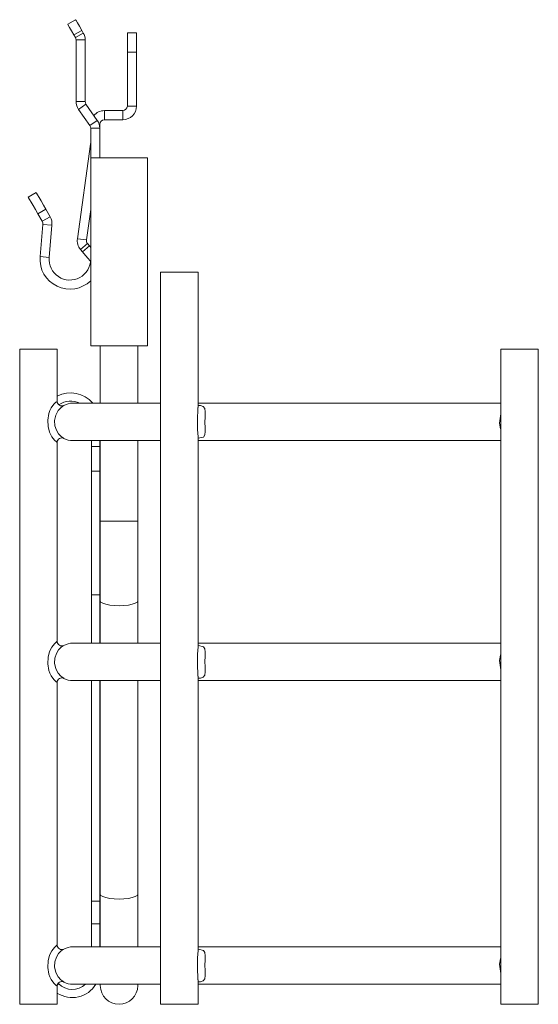
# Model space of a CAD drawing. Units: inches. Extents: x 6.9 to 53.2, y 3.9 to 32.1.
# Drawn here: x 17.7 to 21.1, y 3.9 to 10.2 of the extents above; entities that cross this region are included whole.
import ezdxf

# ---------------------------------------------------------------- set-up
doc = ezdxf.new("R2010")
doc.units = ezdxf.units.IN
doc.header["$MEASUREMENT"] = 0
doc.layers.add('1', color=7, linetype='CONTINUOUS')

msp = doc.modelspace()

# ---------------------------------------------------------------- linework, layer by layer
at = {"layer": '1', "color": 18, "linetype": 'Continuous', "lineweight": 18}
for p, q in [((18.0054, 10.2084), (18.0565, 10.2379)), ((18.0565, 10.2379), (18.0596, 10.2327)), ((18.0596, 10.2327), (18.0682, 10.2177)), ((18.0085, 10.2032), (18.0054, 10.2084)), ((18.0172, 10.1882), (18.0085, 10.2032)), ((18.0301, 10.1657), (18.0172, 10.1882)), ((18.0454, 10.1392), (18.0301, 10.1657)), ((18.0965, 10.1687), (18.0454, 10.1392)), ((18.0682, 10.2177), (18.0812, 10.1952)), ((18.0812, 10.1952), (18.0965, 10.1687)), ((18.1065, 10.1513), (18.0965, 10.1687)), ((18.0554, 10.1218), (18.0454, 10.1392)), ((18.1065, 10.1513), (18.0554, 10.1218)), ((18.1185, 10.1068), (18.0595, 10.1068)), ((18.0595, 9.7068), (18.0595, 10.1068)), ((18.1185, 9.7068), (18.1185, 10.1068)), ((18.3922, 10.1486), (18.3922, 10.1529)), ((18.4512, 10.1529), (18.3922, 10.1529)), ((18.3922, 10.1361), (18.3922, 10.1486)), ((18.3922, 10.1162), (18.3922, 10.1361)), ((18.3922, 10.0904), (18.3922, 10.1162)), ((18.4512, 10.1529), (18.4512, 10.1486)), ((18.4512, 10.1486), (18.4512, 10.1361)), ((18.4512, 10.1361), (18.4512, 10.1162)), ((18.4512, 10.1162), (18.4512, 10.0904)), ((18.3922, 10.0602), (18.3922, 10.0904)), ((18.3922, 10.0279), (18.3922, 10.0602)), ((18.4512, 10.0904), (18.4512, 10.0602)), ((18.4512, 10.0602), (18.4512, 10.0279)), ((18.3922, 10.0279), (18.3922, 9.6779)), ((18.4512, 10.0279), (18.3922, 10.0279)), ((18.4512, 9.6779), (18.4512, 10.0279)), ((18.1185, 9.7068), (18.0595, 9.7068)), ((18.1239, 9.6896), (18.0756, 9.6558)), ((18.1489, 9.5511), (18.0756, 9.6558)), ((18.1972, 9.5849), (18.1239, 9.6896)), ((18.3622, 9.6479), (18.2433, 9.6479)), ((18.2433, 9.6479), (18.2433, 9.5889)), ((18.3622, 9.6479), (18.3622, 9.5889)), ((18.4512, 9.6779), (18.3922, 9.6779)), ((18.1972, 9.5849), (18.1489, 9.5511)), ((18.3622, 9.5889), (18.2433, 9.5889)), ((18.1543, 9.5339), (18.1543, 9.3414)), ((18.1543, 9.5339), (18.2133, 9.5339)), ((18.2097, 9.5589), (18.2133, 9.5589)), ((18.211, 9.5539), (18.2133, 9.5539)), ((18.2133, 9.5589), (18.2133, 9.5539)), ((18.2133, 9.5539), (18.2133, 9.5397)), ((18.2133, 9.5397), (18.2133, 9.5339)), ((18.2133, 9.5339), (18.2133, 9.3414)), ((18.1541, 9.4313), (18.0683, 8.8172)), ((18.1543, 9.4312), (18.1541, 9.4313)), ((18.1543, 9.3414), (18.1543, 8.1214)), ((18.1543, 9.3414), (18.1583, 9.3414)), ((18.1583, 9.3414), (18.1702, 9.3414)), ((18.1702, 9.3414), (18.1894, 9.3414)), ((18.1894, 9.3414), (18.2152, 9.3414)), ((18.2152, 9.3414), (18.2463, 9.3414)), ((18.2463, 9.3414), (18.2814, 9.3414)), ((18.2814, 9.3414), (18.3191, 9.3414)), ((18.3191, 9.3414), (18.3575, 9.3414)), ((18.3575, 9.3414), (18.3952, 9.3414)), ((18.3952, 9.3414), (18.4303, 9.3414)), ((18.4303, 9.3414), (18.4614, 9.3414)), ((18.4614, 9.3414), (18.4872, 9.3414)), ((18.4872, 9.3414), (18.5064, 9.3414)), ((18.5064, 9.3414), (18.5183, 9.3414)), ((18.5183, 9.3414), (18.5223, 9.3414)), ((18.5223, 8.1214), (18.5223, 9.3414)), ((17.7498, 9.0864), (17.8009, 9.1159)), ((17.7519, 9.0827), (17.7498, 9.0864)), ((17.7582, 9.0719), (17.7519, 9.0827)), ((17.7681, 9.0547), (17.7582, 9.0719)), ((17.8009, 9.1159), (17.803, 9.1122)), ((17.803, 9.1122), (17.8093, 9.1014)), ((17.8093, 9.1014), (17.8192, 9.0842)), ((17.8192, 9.0842), (17.8321, 9.0618)), ((17.781, 9.0323), (17.7681, 9.0547)), ((17.7961, 9.0062), (17.781, 9.0323)), ((17.8634, 9.0077), (17.8123, 8.9782)), ((17.8321, 9.0618), (17.8472, 9.0357)), ((17.8472, 9.0357), (17.8634, 9.0077)), ((17.8909, 8.96), (17.8634, 9.0077)), ((17.8123, 8.9782), (17.7961, 9.0062)), ((17.8398, 8.9305), (17.8123, 8.9782)), ((17.8909, 8.96), (17.8398, 8.9305)), ((18.1543, 9.0065), (18.1267, 8.8091)), ((17.826, 8.7008), (17.8443, 8.91)), ((17.9031, 8.9048), (17.8443, 8.91)), ((17.8848, 8.6956), (17.9031, 8.9048)), ((18.1267, 8.8091), (18.0683, 8.8172)), ((18.1335, 8.7856), (18.0883, 8.7476)), ((18.1464, 8.7703), (18.1012, 8.7323)), ((18.1335, 8.7856), (18.1464, 8.7703)), ((18.1503, 8.7655), (18.1464, 8.7703)), ((18.1543, 8.7608), (18.1503, 8.7655)), ((17.8848, 8.6956), (17.826, 8.7008)), ((18.0883, 8.7476), (18.1012, 8.7323)), ((18.1012, 8.7323), (18.1209, 8.7089)), ((18.1209, 8.7089), (18.1376, 8.689)), ((18.1376, 8.689), (18.1488, 8.6757)), ((18.1488, 8.6757), (18.1527, 8.6711)), ((18.1527, 8.6711), (18.1538, 8.672)), ((18.6081, 8.6004), (18.6081, 3.8504)), ((18.6122, 8.6004), (18.6081, 8.6004)), ((18.6244, 8.6004), (18.6122, 8.6004)), ((18.6437, 8.6004), (18.6244, 8.6004)), ((18.6688, 8.6004), (18.6437, 8.6004)), ((18.6981, 8.6004), (18.6688, 8.6004)), ((18.7296, 8.6004), (18.6981, 8.6004)), ((18.761, 8.6004), (18.7296, 8.6004)), ((18.7903, 8.6004), (18.761, 8.6004)), ((18.8155, 8.6004), (18.7903, 8.6004)), ((18.8348, 8.6004), (18.8155, 8.6004)), ((18.8469, 8.6004), (18.8348, 8.6004)), ((18.8511, 8.6004), (18.8469, 8.6004)), ((18.8511, 7.7217), (18.8511, 8.6004)), ((18.5231, 8.4539), (18.5223, 8.4539)), ((18.5233, 8.4539), (18.5231, 8.4539)), ((18.5233, 8.3949), (18.5233, 8.4539)), ((18.5223, 8.3949), (18.5231, 8.3949)), ((18.5231, 8.3949), (18.5233, 8.3949)), ((18.1543, 8.1214), (18.1583, 8.1214)), ((18.1583, 8.1214), (18.1702, 8.1214)), ((18.1702, 8.1214), (18.1894, 8.1214)), ((18.1894, 8.1214), (18.2152, 8.1214)), ((18.2152, 8.1214), (18.2463, 8.1214)), ((18.2168, 8.1214), (18.2168, 7.7504)), ((18.2463, 8.1214), (18.2814, 8.1214)), ((18.2814, 8.1214), (18.3191, 8.1214)), ((18.3191, 8.1214), (18.3575, 8.1214)), ((18.3575, 8.1214), (18.3952, 8.1214)), ((18.3952, 8.1214), (18.4303, 8.1214)), ((18.4303, 8.1214), (18.4614, 8.1214)), ((18.4598, 7.7504), (18.4598, 8.1214)), ((18.4614, 8.1214), (18.4872, 8.1214)), ((18.4872, 8.1214), (18.5064, 8.1214)), ((18.5064, 8.1214), (18.5183, 8.1214)), ((18.5183, 8.1214), (18.5223, 8.1214)), ((17.6938, 8.1004), (17.6938, 3.8504)), ((17.6979, 8.1004), (17.6938, 8.1004)), ((17.7101, 8.1004), (17.6979, 8.1004)), ((17.7294, 8.1004), (17.7101, 8.1004)), ((17.7546, 8.1004), (17.7294, 8.1004)), ((17.7839, 8.1004), (17.7546, 8.1004)), ((17.8153, 8.1004), (17.7839, 8.1004)), ((17.8468, 8.1004), (17.8153, 8.1004)), ((17.8761, 8.1004), (17.8468, 8.1004)), ((17.9012, 8.1004), (17.8761, 8.1004)), ((17.9205, 8.1004), (17.9012, 8.1004)), ((17.9327, 8.1004), (17.9205, 8.1004)), ((17.9368, 8.1004), (17.9327, 8.1004)), ((17.9368, 7.7624), (17.9368, 8.1004)), ((20.8153, 8.1004), (20.8153, 3.8504)), ((20.8194, 8.1004), (20.8153, 8.1004)), ((20.8316, 8.1004), (20.8194, 8.1004)), ((20.8509, 8.1004), (20.8316, 8.1004)), ((20.8761, 8.1004), (20.8509, 8.1004)), ((20.9054, 8.1004), (20.8761, 8.1004)), ((20.9368, 8.1004), (20.9054, 8.1004)), ((20.9683, 8.1004), (20.9368, 8.1004)), ((20.9976, 8.1004), (20.9683, 8.1004)), ((21.0227, 8.1004), (20.9976, 8.1004)), ((21.042, 8.1004), (21.0227, 8.1004)), ((21.0542, 8.1004), (21.042, 8.1004)), ((21.0583, 8.1004), (21.0542, 8.1004)), ((21.0583, 3.8504), (21.0583, 8.1004)), ((17.899, 7.7204), (17.9159, 7.7438)), ((17.9159, 7.7438), (17.929, 7.7564)), ((17.929, 7.7564), (17.9362, 7.762)), ((17.9362, 7.762), (17.9368, 7.7624)), ((17.9733, 7.7312), (17.9603, 7.721)), ((17.9804, 7.7356), (17.9733, 7.7312)), ((17.981, 7.736), (17.9804, 7.7356)), ((18.0424, 7.7504), (18.0383, 7.7504)), ((18.0547, 7.7504), (18.0424, 7.7504)), ((18.0751, 7.7504), (18.0547, 7.7504)), ((18.1036, 7.7504), (18.0751, 7.7504)), ((18.14, 7.7504), (18.1036, 7.7504)), ((18.1844, 7.7504), (18.14, 7.7504)), ((18.2366, 7.7504), (18.1844, 7.7504)), ((18.2964, 7.7504), (18.2366, 7.7504)), ((18.3636, 7.7504), (18.2964, 7.7504)), ((18.4381, 7.7504), (18.3636, 7.7504)), ((18.5197, 7.7504), (18.4381, 7.7504)), ((18.6081, 7.7504), (18.5197, 7.7504)), ((18.851, 7.7356), (18.866, 7.7346)), ((18.9636, 7.7504), (18.8511, 7.7504)), ((18.866, 7.7346), (18.8844, 7.7283)), ((19.0819, 7.7504), (18.9636, 7.7504)), ((19.2057, 7.7504), (19.0819, 7.7504)), ((19.3346, 7.7504), (19.2057, 7.7504)), ((19.4682, 7.7504), (19.3346, 7.7504)), ((19.6062, 7.7504), (19.4682, 7.7504)), ((19.7481, 7.7504), (19.6062, 7.7504)), ((19.8935, 7.7504), (19.7481, 7.7504)), ((20.0421, 7.7504), (19.8935, 7.7504)), ((20.1932, 7.7504), (20.0421, 7.7504)), ((20.3466, 7.7504), (20.1932, 7.7504)), ((20.5017, 7.7504), (20.3466, 7.7504)), ((20.6581, 7.7504), (20.5017, 7.7504)), ((20.8153, 7.7504), (20.6581, 7.7504)), ((17.8753, 7.6405), (17.8831, 7.6842)), ((17.8831, 7.6842), (17.8902, 7.7031)), ((17.8902, 7.7031), (17.899, 7.7204)), ((17.9278, 7.6732), (17.92, 7.6382)), ((17.9435, 7.7023), (17.9278, 7.6732)), ((17.9603, 7.721), (17.9435, 7.7023)), ((18.8466, 7.6247), (18.8478, 7.6689)), ((18.8478, 7.6689), (18.8492, 7.6895)), ((18.8492, 7.6895), (18.8504, 7.7217)), ((18.8844, 7.7283), (18.8946, 7.7155)), ((18.8946, 7.7155), (18.8977, 7.6929)), ((18.8977, 7.6929), (18.8966, 7.661)), ((20.8064, 7.6195), (20.8153, 7.681)), ((17.8775, 7.5979), (17.8753, 7.6405)), ((17.92, 7.6382), (17.9221, 7.604)), ((17.9221, 7.604), (17.9318, 7.575)), ((18.8481, 7.584), (18.8466, 7.6247)), ((18.8966, 7.661), (18.8958, 7.6255)), ((18.8958, 7.6255), (18.8968, 7.5929)), ((20.8123, 7.5845), (20.8064, 7.6195)), ((17.8872, 7.5617), (17.8775, 7.5979)), ((17.9018, 7.5326), (17.8872, 7.5617)), ((17.9318, 7.575), (17.9463, 7.5517)), ((17.9463, 7.5517), (17.9632, 7.5342)), ((18.8504, 7.5505), (18.8481, 7.584)), ((18.8506, 7.5356), (18.8504, 7.5505)), ((18.8953, 7.5445), (18.8859, 7.5305)), ((18.8977, 7.566), (18.8953, 7.5445)), ((18.8968, 7.5929), (18.8977, 7.566)), ((20.8153, 7.5788), (20.8123, 7.5845)), ((17.9188, 7.5108), (17.9018, 7.5326)), ((17.9321, 7.4988), (17.9188, 7.5108)), ((17.9368, 7.4953), (17.9321, 7.4988)), ((17.9368, 7.4953), (17.9368, 7.4956)), ((17.9368, 6.2054), (17.9368, 7.4953)), ((17.9632, 7.5342), (17.9763, 7.5246)), ((17.9763, 7.5246), (17.981, 7.5217)), ((18.0383, 7.5074), (18.0424, 7.5074)), ((18.0424, 7.5074), (18.0547, 7.5074)), ((18.0547, 7.5074), (18.0751, 7.5074)), ((18.0751, 7.5074), (18.1036, 7.5074)), ((18.1036, 7.5074), (18.14, 7.5074)), ((18.14, 7.5074), (18.1844, 7.5074)), ((18.1603, 7.4699), (18.1603, 7.5074)), ((18.1844, 7.5074), (18.2366, 7.5074)), ((18.2133, 7.4699), (18.2133, 7.5074)), ((18.2168, 7.5074), (18.2168, 6.9852)), ((18.2366, 7.5074), (18.2964, 7.5074)), ((18.2964, 7.5074), (18.3636, 7.5074)), ((18.3636, 7.5074), (18.4381, 7.5074)), ((18.4381, 7.5074), (18.5197, 7.5074)), ((18.4598, 6.9852), (18.4598, 7.5074)), ((18.5197, 7.5074), (18.6081, 7.5074)), ((18.8859, 7.5305), (18.8504, 7.5222)), ((18.8511, 6.1651), (18.8511, 7.5356)), ((18.8511, 7.5074), (18.9636, 7.5074)), ((18.9636, 7.5074), (19.0819, 7.5074)), ((19.0819, 7.5074), (19.2057, 7.5074)), ((19.2057, 7.5074), (19.3346, 7.5074)), ((19.3346, 7.5074), (19.4682, 7.5074)), ((19.4682, 7.5074), (19.6062, 7.5074)), ((19.6062, 7.5074), (19.7481, 7.5074)), ((19.7481, 7.5074), (19.8935, 7.5074)), ((19.8935, 7.5074), (20.0421, 7.5074)), ((20.0421, 7.5074), (20.1932, 7.5074)), ((20.1932, 7.5074), (20.3466, 7.5074)), ((20.3466, 7.5074), (20.5017, 7.5074)), ((20.5017, 7.5074), (20.6581, 7.5074)), ((20.6581, 7.5074), (20.8153, 7.5074)), ((18.1603, 7.4122), (18.1603, 7.4699)), ((18.1603, 7.4699), (18.2133, 7.4699)), ((18.1603, 7.3577), (18.1603, 7.4122)), ((18.2133, 7.4699), (18.2133, 7.4122)), ((18.2133, 7.4122), (18.2133, 7.3577)), ((18.1603, 7.3092), (18.1603, 7.3577)), ((18.2133, 7.3577), (18.2133, 7.3092)), ((18.2133, 7.3092), (18.1603, 7.3092)), ((18.1603, 6.5074), (18.1603, 7.3092)), ((18.2133, 7.3092), (18.2133, 6.5074)), ((18.2168, 6.9852), (18.2168, 6.8544)), ((18.2209, 6.9852), (18.2168, 6.9852)), ((18.2331, 6.9852), (18.2209, 6.9852)), ((18.2524, 6.9852), (18.2331, 6.9852)), ((18.2776, 6.9852), (18.2524, 6.9852)), ((18.3069, 6.9852), (18.2776, 6.9852)), ((18.3383, 6.9852), (18.3069, 6.9852)), ((18.3698, 6.9852), (18.3383, 6.9852)), ((18.3991, 6.9852), (18.3698, 6.9852)), ((18.4242, 6.9852), (18.3991, 6.9852)), ((18.4435, 6.9852), (18.4242, 6.9852)), ((18.4557, 6.9852), (18.4435, 6.9852)), ((18.4598, 6.9852), (18.4557, 6.9852)), ((18.4598, 6.8544), (18.4598, 6.9852)), ((18.2168, 6.8544), (18.2168, 6.7241)), ((18.4598, 6.7241), (18.4598, 6.8544)), ((18.2168, 6.7241), (18.2168, 6.595)), ((18.4598, 6.595), (18.4598, 6.7241)), ((18.2168, 6.595), (18.2168, 6.4675)), ((18.4598, 6.4675), (18.4598, 6.595)), ((18.1603, 6.4522), (18.1603, 6.5074)), ((18.1603, 6.5074), (18.2133, 6.5074)), ((18.1603, 6.3921), (18.1603, 6.4522)), ((18.2133, 6.5074), (18.2133, 6.4522)), ((18.2133, 6.4522), (18.2133, 6.3921)), ((18.2168, 6.4675), (18.2168, 6.1934)), ((18.2209, 6.4594), (18.2168, 6.4675)), ((18.2331, 6.4518), (18.2209, 6.4594)), ((18.2524, 6.4453), (18.2331, 6.4518)), ((18.4435, 6.4518), (18.4242, 6.4453)), ((18.4557, 6.4594), (18.4435, 6.4518)), ((18.4598, 6.4675), (18.4557, 6.4594)), ((18.4598, 6.1934), (18.4598, 6.4675)), ((18.1603, 6.3281), (18.1603, 6.3921)), ((18.2133, 6.3921), (18.2133, 6.3281)), ((18.2776, 6.4403), (18.2524, 6.4453)), ((18.3069, 6.4372), (18.2776, 6.4403)), ((18.3383, 6.4361), (18.3069, 6.4372)), ((18.3698, 6.4372), (18.3383, 6.4361)), ((18.3991, 6.4403), (18.3698, 6.4372)), ((18.4242, 6.4453), (18.3991, 6.4403)), ((18.1603, 6.2614), (18.1603, 6.3281)), ((18.2133, 6.3281), (18.2133, 6.2614)), ((18.1603, 6.1934), (18.1603, 6.2614)), ((18.2133, 6.2614), (18.2133, 6.1934)), ((17.9321, 6.2019), (17.9188, 6.1899)), ((17.9368, 6.2054), (17.9321, 6.2019)), ((17.9368, 6.2052), (17.9368, 6.2054)), ((17.8872, 6.139), (17.8775, 6.1029)), ((17.9018, 6.1681), (17.8872, 6.139)), ((17.9188, 6.1899), (17.9018, 6.1681)), ((17.9318, 6.1257), (17.9463, 6.149)), ((17.9463, 6.149), (17.9632, 6.1665)), ((17.9632, 6.1665), (17.9763, 6.1762)), ((17.9763, 6.1762), (17.981, 6.179)), ((18.0424, 6.1934), (18.0383, 6.1934)), ((18.0547, 6.1934), (18.0424, 6.1934)), ((18.0751, 6.1934), (18.0547, 6.1934)), ((18.1036, 6.1934), (18.0751, 6.1934)), ((18.14, 6.1934), (18.1036, 6.1934)), ((18.1844, 6.1934), (18.14, 6.1934)), ((18.2366, 6.1934), (18.1844, 6.1934)), ((18.2964, 6.1934), (18.2366, 6.1934)), ((18.3636, 6.1934), (18.2964, 6.1934)), ((18.4381, 6.1934), (18.3636, 6.1934)), ((18.5197, 6.1934), (18.4381, 6.1934)), ((18.6081, 6.1934), (18.5197, 6.1934)), ((18.8504, 6.1503), (18.8481, 6.1167)), ((18.8506, 6.1651), (18.8504, 6.1503)), ((18.9636, 6.1934), (18.8511, 6.1934)), ((18.8859, 6.1702), (18.8535, 6.1782)), ((18.8953, 6.1563), (18.8859, 6.1702)), ((18.8977, 6.1347), (18.8953, 6.1563)), ((18.8968, 6.1078), (18.8977, 6.1347)), ((19.0819, 6.1934), (18.9636, 6.1934)), ((19.2057, 6.1934), (19.0819, 6.1934)), ((19.3346, 6.1934), (19.2057, 6.1934)), ((19.4682, 6.1934), (19.3346, 6.1934)), ((19.6062, 6.1934), (19.4682, 6.1934)), ((19.7481, 6.1934), (19.6062, 6.1934)), ((19.8935, 6.1934), (19.7481, 6.1934)), ((20.0421, 6.1934), (19.8935, 6.1934)), ((20.1932, 6.1934), (20.0421, 6.1934)), ((20.3466, 6.1934), (20.1932, 6.1934)), ((20.5017, 6.1934), (20.3466, 6.1934)), ((20.6581, 6.1934), (20.5017, 6.1934)), ((20.8153, 6.1934), (20.6581, 6.1934)), ((17.8775, 6.1029), (17.8753, 6.0602)), ((17.92, 6.0625), (17.9221, 6.0967)), ((17.9221, 6.0967), (17.9318, 6.1257)), ((18.8481, 6.1167), (18.8466, 6.076)), ((18.8466, 6.076), (18.8478, 6.0318)), ((18.8958, 6.0752), (18.8968, 6.1078)), ((18.8966, 6.0398), (18.8958, 6.0752)), ((20.8123, 6.1162), (20.8064, 6.0812)), ((20.8064, 6.0812), (20.8153, 6.0197)), ((20.8153, 6.1219), (20.8123, 6.1162)), ((17.8753, 6.0602), (17.8831, 6.0165)), ((17.8831, 6.0165), (17.8902, 5.9976)), ((17.9278, 6.0275), (17.92, 6.0625)), ((17.9435, 5.9984), (17.9278, 6.0275)), ((18.8478, 6.0318), (18.8492, 6.0112)), ((18.8492, 6.0112), (18.8504, 5.979)), ((18.8946, 5.9852), (18.8977, 6.0078)), ((18.8977, 6.0078), (18.8966, 6.0398)), ((17.8902, 5.9976), (17.899, 5.9803)), ((17.899, 5.9803), (17.9159, 5.9569)), ((17.9159, 5.9569), (17.929, 5.9443)), ((17.929, 5.9443), (17.9362, 5.9387)), ((17.9603, 5.9797), (17.9435, 5.9984)), ((17.9733, 5.9695), (17.9603, 5.9797)), ((17.9804, 5.9651), (17.9733, 5.9695)), ((17.981, 5.9647), (17.9804, 5.9651)), ((18.0383, 5.9504), (18.0424, 5.9504)), ((18.0424, 5.9504), (18.0547, 5.9504)), ((18.0547, 5.9504), (18.0751, 5.9504)), ((18.0751, 5.9504), (18.1036, 5.9504)), ((18.1036, 5.9504), (18.14, 5.9504)), ((18.14, 5.9504), (18.1844, 5.9504)), ((18.1603, 4.5201), (18.1603, 5.9503)), ((18.1844, 5.9504), (18.2366, 5.9504)), ((18.2133, 5.9503), (18.2133, 4.5201)), ((18.2168, 5.9503), (18.2168, 4.5648)), ((18.2366, 5.9504), (18.2964, 5.9504)), ((18.2964, 5.9504), (18.3636, 5.9504)), ((18.3636, 5.9504), (18.4381, 5.9504)), ((18.4381, 5.9504), (18.5197, 5.9504)), ((18.4598, 4.5648), (18.4598, 5.9503)), ((18.5197, 5.9504), (18.6081, 5.9504)), ((18.8511, 4.1951), (18.8511, 5.979)), ((18.8511, 5.9504), (18.9636, 5.9504)), ((18.8525, 5.9652), (18.866, 5.9661)), ((18.866, 5.9661), (18.8844, 5.9724)), ((18.8844, 5.9724), (18.8946, 5.9852)), ((18.9636, 5.9504), (19.0819, 5.9504)), ((19.0819, 5.9504), (19.2057, 5.9504)), ((19.2057, 5.9504), (19.3346, 5.9504)), ((19.3346, 5.9504), (19.4682, 5.9504)), ((19.4682, 5.9504), (19.6062, 5.9504)), ((19.6062, 5.9504), (19.7481, 5.9504)), ((19.7481, 5.9504), (19.8935, 5.9504)), ((19.8935, 5.9504), (20.0421, 5.9504)), ((20.0421, 5.9504), (20.1932, 5.9504)), ((20.1932, 5.9504), (20.3466, 5.9504)), ((20.3466, 5.9504), (20.5017, 5.9504)), ((20.5017, 5.9504), (20.6581, 5.9504)), ((20.6581, 5.9504), (20.8153, 5.9504)), ((17.9362, 5.9387), (17.9368, 5.9383)), ((17.9368, 4.2354), (17.9368, 5.9383)), ((18.2168, 4.5648), (18.2168, 4.4713)), ((18.2209, 4.5567), (18.2168, 4.5648)), ((18.2331, 4.5491), (18.2209, 4.5567)), ((18.2524, 4.5426), (18.2331, 4.5491)), ((18.2776, 4.5376), (18.2524, 4.5426)), ((18.3069, 4.5344), (18.2776, 4.5376)), ((18.3991, 4.5376), (18.3698, 4.5344)), ((18.4242, 4.5426), (18.3991, 4.5376)), ((18.4435, 4.5491), (18.4242, 4.5426)), ((18.4557, 4.5567), (18.4435, 4.5491)), ((18.4598, 4.5648), (18.4557, 4.5567)), ((18.4598, 4.4713), (18.4598, 4.5648)), ((18.1603, 4.4795), (18.1603, 4.5201)), ((18.1603, 4.5201), (18.2133, 4.5201)), ((18.1603, 4.4433), (18.1603, 4.4795)), ((18.2133, 4.5201), (18.2133, 4.4795)), ((18.2133, 4.4795), (18.2133, 4.4433)), ((18.3383, 4.5334), (18.3069, 4.5344)), ((18.3698, 4.5344), (18.3383, 4.5334)), ((18.1603, 4.4132), (18.1603, 4.4433)), ((18.1603, 4.3906), (18.1603, 4.4132)), ((18.2133, 4.4433), (18.2133, 4.4132)), ((18.2133, 4.4132), (18.2133, 4.3906)), ((18.2168, 4.4713), (18.2168, 4.3823)), ((18.4598, 4.3823), (18.4598, 4.4713)), ((18.1603, 4.3766), (18.1603, 4.3906)), ((18.1603, 4.3719), (18.1603, 4.3766)), ((18.1603, 4.3671), (18.1603, 4.3719)), ((18.2133, 4.3719), (18.1603, 4.3719)), ((18.1603, 4.3531), (18.1603, 4.3671)), ((18.1603, 4.3304), (18.1603, 4.3531)), ((18.2133, 4.3906), (18.2133, 4.3766)), ((18.2133, 4.3766), (18.2133, 4.3719)), ((18.2133, 4.3719), (18.2133, 4.3671)), ((18.2133, 4.3671), (18.2133, 4.3531)), ((18.2133, 4.3531), (18.2133, 4.3304)), ((18.2168, 4.3823), (18.2168, 4.2992)), ((18.4598, 4.2992), (18.4598, 4.3823)), ((18.1603, 4.3003), (18.1603, 4.3304)), ((18.1603, 4.264), (18.1603, 4.3003)), ((18.2133, 4.3304), (18.2133, 4.3003)), ((18.2133, 4.3003), (18.2133, 4.264)), ((18.2168, 4.2992), (18.2168, 4.2234)), ((18.4598, 4.2234), (18.4598, 4.2992)), ((17.9188, 4.2199), (17.9018, 4.1981)), ((17.9321, 4.2319), (17.9188, 4.2199)), ((17.9368, 4.2354), (17.9321, 4.2319)), ((17.9368, 4.2352), (17.9368, 4.2354)), ((18.0424, 4.2234), (18.0383, 4.2234)), ((18.0547, 4.2234), (18.0424, 4.2234)), ((18.0751, 4.2234), (18.0547, 4.2234)), ((18.1036, 4.2234), (18.0751, 4.2234)), ((18.14, 4.2234), (18.1036, 4.2234)), ((18.1844, 4.2234), (18.14, 4.2234)), ((18.1603, 4.2234), (18.1603, 4.264)), ((18.2366, 4.2234), (18.1844, 4.2234)), ((18.2133, 4.264), (18.2133, 4.2234)), ((18.2964, 4.2234), (18.2366, 4.2234)), ((18.3636, 4.2234), (18.2964, 4.2234)), ((18.4381, 4.2234), (18.3636, 4.2234)), ((18.5197, 4.2234), (18.4381, 4.2234)), ((18.6081, 4.2234), (18.5197, 4.2234)), ((18.9636, 4.2234), (18.8511, 4.2234)), ((19.0819, 4.2234), (18.9636, 4.2234)), ((19.2057, 4.2234), (19.0819, 4.2234)), ((19.3346, 4.2234), (19.2057, 4.2234)), ((19.4682, 4.2234), (19.3346, 4.2234)), ((19.6062, 4.2234), (19.4682, 4.2234)), ((19.7481, 4.2234), (19.6062, 4.2234)), ((19.8935, 4.2234), (19.7481, 4.2234)), ((20.0421, 4.2234), (19.8935, 4.2234)), ((20.1932, 4.2234), (20.0421, 4.2234)), ((20.3466, 4.2234), (20.1932, 4.2234)), ((20.5017, 4.2234), (20.3466, 4.2234)), ((20.6581, 4.2234), (20.5017, 4.2234)), ((20.8153, 4.2234), (20.6581, 4.2234)), ((17.8872, 4.169), (17.8775, 4.1329)), ((17.9018, 4.1981), (17.8872, 4.169)), ((17.9221, 4.1267), (17.9318, 4.1557)), ((17.9318, 4.1557), (17.9463, 4.179)), ((17.9463, 4.179), (17.9632, 4.1965)), ((17.9632, 4.1965), (17.9763, 4.2062)), ((17.9763, 4.2062), (17.981, 4.209)), ((18.8504, 4.1803), (18.8481, 4.1467)), ((18.8506, 4.1951), (18.8504, 4.1803)), ((18.8859, 4.2002), (18.8535, 4.2082)), ((18.8953, 4.1863), (18.8859, 4.2002)), ((18.8977, 4.1647), (18.8953, 4.1863)), ((18.8968, 4.1378), (18.8977, 4.1647)), ((17.8775, 4.1329), (17.8753, 4.0902)), ((17.8753, 4.0902), (17.8831, 4.0465)), ((17.92, 4.0925), (17.9221, 4.1267)), ((17.9278, 4.0575), (17.92, 4.0925)), ((18.8481, 4.1467), (18.8466, 4.106)), ((18.8466, 4.106), (18.8478, 4.0618)), ((18.8958, 4.1052), (18.8968, 4.1378)), ((18.8966, 4.0698), (18.8958, 4.1052)), ((20.8123, 4.1462), (20.8064, 4.1112)), ((20.8064, 4.1112), (20.8153, 4.0497)), ((20.8153, 4.1519), (20.8123, 4.1462)), ((17.8831, 4.0465), (17.8902, 4.0276)), ((17.8902, 4.0276), (17.899, 4.0103)), ((17.9435, 4.0284), (17.9278, 4.0575)), ((17.9603, 4.0097), (17.9435, 4.0284)), ((18.8478, 4.0618), (18.8492, 4.0412)), ((18.8492, 4.0412), (18.8504, 4.009)), ((18.8946, 4.0152), (18.8977, 4.0378)), ((18.8977, 4.0378), (18.8966, 4.0698)), ((17.899, 4.0103), (17.9159, 3.9869)), ((17.9159, 3.9869), (17.929, 3.9743)), ((17.929, 3.9743), (17.9362, 3.9687)), ((17.9362, 3.9687), (17.9368, 3.9683)), ((17.9368, 3.8504), (17.9368, 3.9683)), ((17.9373, 3.9739), (17.9469, 3.9835)), ((17.9469, 3.9835), (17.9434, 3.987)), ((17.9733, 3.9995), (17.9603, 4.0097)), ((17.9804, 3.9951), (17.9733, 3.9995)), ((17.981, 3.9947), (17.9804, 3.9951)), ((18.0383, 3.9804), (18.0424, 3.9804)), ((18.0424, 3.9804), (18.0547, 3.9804)), ((18.0547, 3.9804), (18.0751, 3.9804)), ((18.0751, 3.9804), (18.1036, 3.9804)), ((18.1036, 3.9804), (18.14, 3.9804)), ((18.14, 3.9804), (18.1844, 3.9804)), ((18.1844, 3.9804), (18.2366, 3.9804)), ((18.2168, 3.9804), (18.2168, 3.974)), ((18.2168, 3.974), (18.2168, 3.9719)), ((18.2366, 3.9804), (18.2964, 3.9804)), ((18.2964, 3.9804), (18.3636, 3.9804)), ((18.3636, 3.9804), (18.4381, 3.9804)), ((18.4381, 3.9804), (18.5197, 3.9804)), ((18.4598, 3.974), (18.4598, 3.9804)), ((18.4598, 3.9719), (18.4598, 3.974)), ((18.5197, 3.9804), (18.6081, 3.9804)), ((18.8511, 3.8504), (18.8511, 4.009)), ((18.8511, 3.9804), (18.9636, 3.9804)), ((18.8525, 3.9952), (18.866, 3.9961)), ((18.866, 3.9961), (18.8844, 4.0024)), ((18.8844, 4.0024), (18.8946, 4.0152)), ((18.9636, 3.9804), (19.0819, 3.9804)), ((19.0819, 3.9804), (19.2057, 3.9804)), ((19.2057, 3.9804), (19.3346, 3.9804)), ((19.3346, 3.9804), (19.4682, 3.9804)), ((19.4682, 3.9804), (19.6062, 3.9804)), ((19.6062, 3.9804), (19.7481, 3.9804)), ((19.7481, 3.9804), (19.8935, 3.9804)), ((19.8935, 3.9804), (20.0421, 3.9804)), ((20.0421, 3.9804), (20.1932, 3.9804)), ((20.1932, 3.9804), (20.3466, 3.9804)), ((20.3466, 3.9804), (20.5017, 3.9804)), ((20.5017, 3.9804), (20.6581, 3.9804)), ((20.6581, 3.9804), (20.8153, 3.9804)), ((17.6938, 3.8504), (17.6979, 3.8504)), ((17.6979, 3.8504), (17.7101, 3.8504)), ((17.7101, 3.8504), (17.7294, 3.8504)), ((17.7294, 3.8504), (17.7546, 3.8504)), ((17.7546, 3.8504), (17.7839, 3.8504)), ((17.7839, 3.8504), (17.8153, 3.8504)), ((17.8153, 3.8504), (17.8468, 3.8504)), ((17.8468, 3.8504), (17.8761, 3.8504)), ((17.8761, 3.8504), (17.9012, 3.8504)), ((17.9012, 3.8504), (17.9205, 3.8504)), ((17.9205, 3.8504), (17.9327, 3.8504)), ((17.9327, 3.8504), (17.9368, 3.8504)), ((18.6081, 3.8504), (18.6122, 3.8504)), ((18.6122, 3.8504), (18.6244, 3.8504)), ((18.6244, 3.8504), (18.6437, 3.8504)), ((18.6437, 3.8504), (18.6688, 3.8504)), ((18.6688, 3.8504), (18.6981, 3.8504)), ((18.6981, 3.8504), (18.7296, 3.8504)), ((18.7296, 3.8504), (18.761, 3.8504)), ((18.761, 3.8504), (18.7903, 3.8504)), ((18.7903, 3.8504), (18.8155, 3.8504)), ((18.8155, 3.8504), (18.8348, 3.8504)), ((18.8348, 3.8504), (18.8469, 3.8504)), ((18.8469, 3.8504), (18.8511, 3.8504)), ((20.8153, 3.8504), (20.8194, 3.8504)), ((20.8194, 3.8504), (20.8316, 3.8504)), ((20.8316, 3.8504), (20.8509, 3.8504)), ((20.8509, 3.8504), (20.8761, 3.8504)), ((20.8761, 3.8504), (20.9054, 3.8504)), ((20.9054, 3.8504), (20.9368, 3.8504)), ((20.9368, 3.8504), (20.9683, 3.8504)), ((20.9683, 3.8504), (20.9976, 3.8504)), ((20.9976, 3.8504), (21.0227, 3.8504)), ((21.0227, 3.8504), (21.042, 3.8504)), ((21.042, 3.8504), (21.0542, 3.8504)), ((21.0542, 3.8504), (21.0583, 3.8504))]:
    msp.add_line(p, q, dxfattribs=at)
for centre, radius, start, end in [((18.0295, 10.1068), 0.03, 0, 30), ((18.0295, 10.1068), 0.089, 0, 30), ((18.1485, 9.7068), 0.089, 180, 215), ((18.1485, 9.7068), 0.03, 180, 215), ((18.2433, 9.5589), 0.089, 90, 139.85578), ((18.3622, 9.6779), 0.089, 270, 0), ((18.3622, 9.6779), 0.03, 270, 0), ((18.1243, 9.5339), 0.089, 0, 35), ((18.2433, 9.5589), 0.03, 90, 180), ((18.1243, 9.5339), 0.03, 0, 35), ((18.1243, 9.4354), 0.03, 352.05, 357.05), ((17.8095, 8.913), 0.094, 355, 30), ((17.8095, 8.913), 0.035, 355, 30), ((18.1565, 8.8049), 0.089, 172.05, 220.05), ((18.1565, 8.8049), 0.03, 172.05, 220.05), ((18.0193, 8.6839), 0.194, 175, 314.09687), ((18.0193, 8.6839), 0.135, 175, 0), ((18.0253, 7.6289), 0.188, 40.26375, 118.08), ((17.9668, 7.7624), 0.03, 180, 298.16077), ((18.0253, 7.6289), 0.135, 64.15875, 125.09719), ((18.0383, 7.6289), 0.1215, 89.99789, 118.16077), ((17.9668, 7.4953), 0.03, 61.83923, 180), ((18.0383, 7.6289), 0.1215, 241.83923, 270.00211), ((17.9668, 6.2054), 0.03, 180, 298.16077), ((18.0383, 6.0719), 0.1215, 89.99789, 118.16077), ((17.9668, 5.9383), 0.03, 61.83923, 180), ((18.0383, 6.0719), 0.1215, 241.83923, 270.00211), ((17.9668, 4.2354), 0.03, 180, 298.16077), ((18.0383, 4.1019), 0.1215, 89.99789, 118.16077), ((17.9668, 3.9683), 0.03, 61.83923, 180), ((18.0353, 4.0719), 0.178, 236.40328, 329.06602), ((18.0353, 4.0719), 0.125, 225, 312.94406), ((18.0383, 4.1019), 0.1215, 241.83923, 270.00211), ((18.3383, 3.9719), 0.1215, 180, 270), ((18.3383, 3.9719), 0.1215, 270, 0)]:
    msp.add_arc(centre, radius, start, end, dxfattribs=at)

doc.saveas('drawing.dxf')
